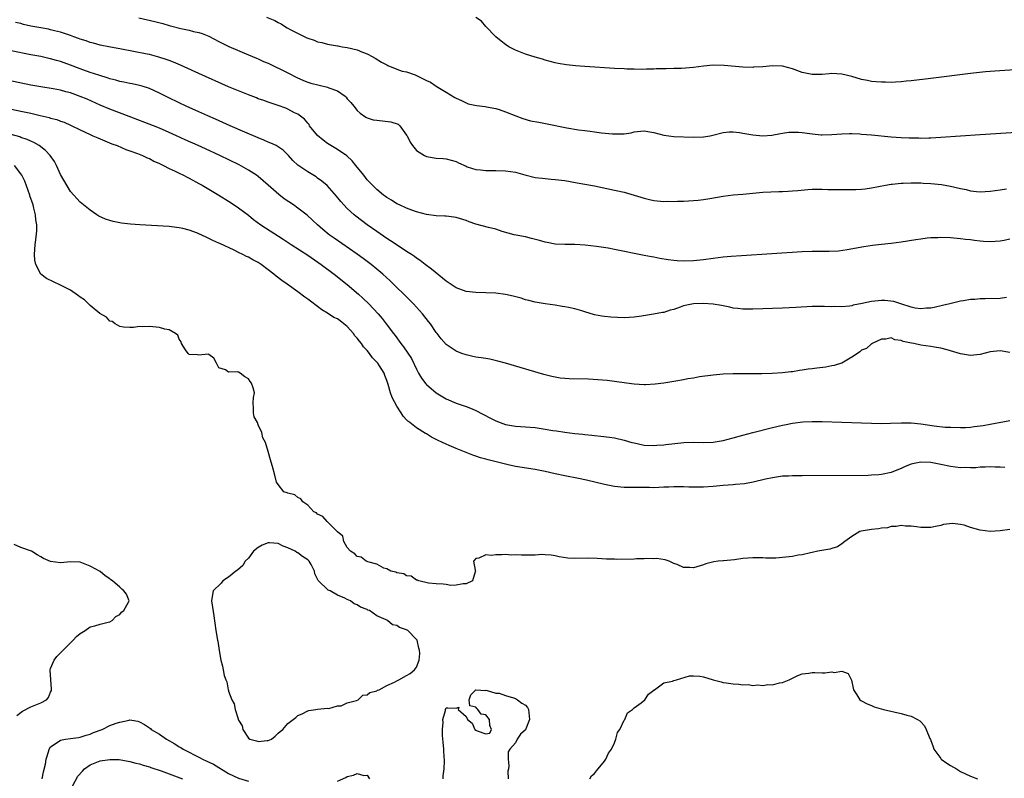
# Model space of a CAD drawing. Units: inches. Extents: x 2625000 to 2628000, y 1503000 to 1506000.
# Drawn here: x 2625251 to 2625450, y 1503355 to 1503508 of the extents above; entities that cross this region are included whole.
import ezdxf

# ---------------------------------------------------------------- set-up
doc = ezdxf.new("R2010")
doc.units = ezdxf.units.IN
doc.header["$MEASUREMENT"] = 0
doc.layers.add('LD26251503_2ft', color=80, linetype='Continuous')

msp = doc.modelspace()

# ---------------------------------------------------------------- linework, layer by layer
at = {"layer": 'LD26251503_2ft'}
for points, elevation in [([(2625451, 1503464.07), (2625449.84, 1503463.84), (2625449, 1503463.71), (2625447, 1503463.56), (2625445.64, 1503463.64), (2625445, 1503463.69), (2625443.81, 1503463.81), (2625443, 1503463.95), (2625442.03, 1503464.03), (2625441, 1503464.18), (2625439, 1503464.33), (2625437, 1503464.4), (2625436.39, 1503464.39), (2625435, 1503464.33), (2625434.27, 1503464.27), (2625433, 1503464.12), (2625431.97, 1503463.97), (2625429, 1503463.46), (2625427, 1503463.19), (2625425.01, 1503462.99), (2625423.2, 1503462.8), (2625421.45, 1503462.55), (2625418.07, 1503461.93), (2625416.31, 1503461.69), (2625414.41, 1503461.59), (2625413, 1503461.62), (2625412.4, 1503461.6), (2625411, 1503461.61), (2625409, 1503461.53), (2625396.74, 1503460.74), (2625394.59, 1503460.59), (2625393, 1503460.45), (2625391, 1503460.2), (2625389, 1503459.92), (2625387, 1503459.7), (2625385, 1503459.65), (2625383.72, 1503459.72), (2625383, 1503459.78), (2625381.91, 1503459.91), (2625380.18, 1503460.18), (2625379, 1503460.42), (2625378.5, 1503460.5), (2625377, 1503460.81), (2625371, 1503462.01), (2625369.76, 1503462.24), (2625367.39, 1503462.61), (2625365.11, 1503462.89), (2625363, 1503463.02), (2625361.01, 1503463.01), (2625359, 1503463.09), (2625357.44, 1503463.44), (2625357, 1503463.48), (2625355.85, 1503463.85), (2625354.23, 1503464.23), (2625353, 1503464.55), (2625352.61, 1503464.61), (2625350.72, 1503465), (2625348.34, 1503465.66), (2625347, 1503466.11), (2625345.54, 1503466.46), (2625343, 1503467.11), (2625341.61, 1503467.61), (2625341, 1503467.85), (2625339, 1503468.5), (2625338.56, 1503468.56), (2625337, 1503468.74), (2625336.75, 1503468.75), (2625335, 1503468.8), (2625333, 1503469.07), (2625331, 1503469.62), (2625330.06, 1503469.94), (2625329, 1503470.35), (2625327.53, 1503471), (2625327, 1503471.25), (2625325.95, 1503471.95), (2625325, 1503472.49), (2625324.72, 1503472.72), (2625324.3, 1503473), (2625323, 1503474.1), (2625322.08, 1503475), (2625321.58, 1503475.58), (2625321, 1503476.11), (2625320.32, 1503477), (2625318.73, 1503479), (2625317.95, 1503479.95), (2625316.91, 1503480.91), (2625315, 1503482.22), (2625313, 1503483.4), (2625312.1, 1503484.1), (2625311, 1503485.05), (2625309.37, 1503487), (2625309.26, 1503487.26), (2625309, 1503487.51), (2625308.35, 1503488.35), (2625307, 1503489.34), (2625306.34, 1503489.66), (2625305, 1503490.38), (2625304.56, 1503490.56), (2625303, 1503491.12), (2625301, 1503491.79), (2625300.11, 1503492.11), (2625299, 1503492.49), (2625298.64, 1503492.64), (2625297, 1503493.24), (2625295, 1503494.05), (2625293, 1503494.91), (2625287, 1503497.55), (2625283.27, 1503499.27), (2625281.85, 1503499.85), (2625281, 1503500.19), (2625280.4, 1503500.4), (2625278.9, 1503500.9), (2625277, 1503501.39), (2625276.51, 1503501.49), (2625271, 1503502.57), (2625269.1, 1503502.9), (2625267, 1503503.32), (2625265.69, 1503503.69), (2625265, 1503503.86), (2625264.16, 1503504.16), (2625263, 1503504.53), (2625262.66, 1503504.66), (2625261.7, 1503505), (2625261, 1503505.27), (2625260.62, 1503505.38), (2625259, 1503505.97), (2625257.79, 1503506.21), (2625257, 1503506.43), (2625256.54, 1503506.54), (2625255, 1503506.78), (2625253, 1503507.18), (2625251.51, 1503507.51), (2625251, 1503507.66), (2625249.9, 1503507.9)], 8308), ([(2625274.84, 1503508.83), (2625278.08, 1503508.08), (2625279.69, 1503507.69), (2625281, 1503507.29), (2625281.24, 1503507.24), (2625283.33, 1503506.67), (2625285, 1503506.32), (2625285.92, 1503506.08), (2625287, 1503505.85), (2625287.64, 1503505.64), (2625289, 1503505.11), (2625291, 1503504.08), (2625291.69, 1503503.69), (2625293.03, 1503503.03), (2625297, 1503501.38), (2625298.66, 1503500.66), (2625299, 1503500.53), (2625300.04, 1503500.04), (2625301, 1503499.64), (2625305, 1503497.69), (2625306.76, 1503496.76), (2625308.15, 1503496.15), (2625309, 1503495.85), (2625309.65, 1503495.65), (2625313, 1503494.85), (2625313.29, 1503494.71), (2625315, 1503494.06), (2625316.54, 1503493), (2625316.77, 1503492.77), (2625317, 1503492.47), (2625317.74, 1503491.74), (2625318.3, 1503491), (2625319, 1503490.11), (2625319.58, 1503489.58), (2625320.76, 1503488.75), (2625321, 1503488.63), (2625322.24, 1503488.24), (2625323, 1503488.12), (2625325.83, 1503487.83), (2625327.31, 1503487.31), (2625327.6, 1503487), (2625329, 1503485.14), (2625329.08, 1503485), (2625329.7, 1503483.7), (2625330.18, 1503483), (2625331, 1503481.99), (2625332.58, 1503481), (2625333, 1503480.8), (2625335, 1503480.47), (2625336.4, 1503480.4), (2625337, 1503480.35), (2625338.03, 1503480.03), (2625339, 1503479.78), (2625339.5, 1503479.5), (2625341, 1503478.82), (2625341.26, 1503478.74), (2625343, 1503478.15), (2625343.91, 1503478.09), (2625345, 1503477.97), (2625346.01, 1503477.99), (2625347, 1503477.99), (2625349, 1503477.93), (2625351, 1503477.63), (2625352.88, 1503477.12), (2625355, 1503476.59), (2625356.42, 1503476.42), (2625357, 1503476.33), (2625358.24, 1503476.24), (2625359, 1503476.16), (2625361, 1503475.92), (2625363.49, 1503475.49), (2625367, 1503474.84), (2625371, 1503474.03), (2625373, 1503473.58), (2625375, 1503473.02), (2625377, 1503472.37), (2625378.09, 1503472.09), (2625379, 1503471.9), (2625381, 1503471.72), (2625381.74, 1503471.74), (2625383, 1503471.72), (2625383.78, 1503471.78), (2625385, 1503471.79), (2625387, 1503471.88), (2625387.96, 1503471.96), (2625389, 1503472.08), (2625390.28, 1503472.28), (2625393, 1503472.77), (2625395, 1503473.03), (2625397, 1503473.22), (2625401, 1503473.56), (2625404.25, 1503473.75), (2625405, 1503473.75), (2625406.18, 1503473.82), (2625407, 1503473.84), (2625408.07, 1503473.93), (2625410.12, 1503474.12), (2625411, 1503474.17), (2625413, 1503474.2), (2625414.16, 1503474.16), (2625415.84, 1503474.16), (2625417, 1503474.12), (2625419, 1503474.12), (2625419.86, 1503474.14), (2625421, 1503474.22), (2625421.71, 1503474.29), (2625423, 1503474.48), (2625425.86, 1503475), (2625427, 1503475.18), (2625427.19, 1503475.19), (2625429, 1503475.41), (2625429.4, 1503475.4), (2625431, 1503475.5), (2625431.46, 1503475.46), (2625433, 1503475.47), (2625433.43, 1503475.43), (2625435, 1503475.36), (2625437.13, 1503475.13), (2625439, 1503474.8), (2625441, 1503474.33), (2625442.11, 1503474.11), (2625443, 1503473.88), (2625444.26, 1503473.74), (2625445, 1503473.68), (2625447, 1503473.78), (2625449, 1503474.06), (2625450.28, 1503474.28)], 8306), ([(2625300.66, 1503509), (2625302.31, 1503508.31), (2625303, 1503507.88), (2625303.61, 1503507.61), (2625304.49, 1503507), (2625304.84, 1503506.84), (2625305.6, 1503506.4), (2625308.4, 1503505), (2625308.82, 1503504.82), (2625309, 1503504.71), (2625310.31, 1503504.31), (2625311, 1503503.99), (2625311.82, 1503503.82), (2625313, 1503503.51), (2625315, 1503503.18), (2625315.16, 1503503.16), (2625315.98, 1503503), (2625317, 1503502.84), (2625319, 1503502.37), (2625320.08, 1503501.92), (2625321, 1503501.58), (2625322, 1503501), (2625322.66, 1503500.66), (2625323.9, 1503499.9), (2625325, 1503499.32), (2625325.2, 1503499.2), (2625327, 1503498.49), (2625328.06, 1503498.06), (2625329, 1503497.91), (2625330.69, 1503497.31), (2625331, 1503497.19), (2625331.39, 1503497), (2625332.46, 1503496.46), (2625333, 1503496.17), (2625333.84, 1503495.84), (2625335, 1503495.03), (2625337, 1503493.81), (2625338.76, 1503492.76), (2625339, 1503492.57), (2625340.09, 1503492.09), (2625341, 1503491.62), (2625341.47, 1503491.47), (2625343.11, 1503491.11), (2625344.89, 1503490.89), (2625345.13, 1503490.87), (2625347, 1503490.49), (2625347.72, 1503490.28), (2625349, 1503489.85), (2625351.07, 1503489), (2625352.48, 1503488.48), (2625354.04, 1503488.04), (2625355.71, 1503487.71), (2625357.42, 1503487.42), (2625361.38, 1503486.62), (2625363.78, 1503486.22), (2625365, 1503486.06), (2625366.1, 1503485.9), (2625367, 1503485.8), (2625368.39, 1503485.61), (2625370.62, 1503485.38), (2625371, 1503485.36), (2625372.64, 1503485.36), (2625373, 1503485.4), (2625374.39, 1503485.61), (2625375, 1503485.77), (2625377, 1503485.99), (2625378.2, 1503485.8), (2625379, 1503485.64), (2625381, 1503485.1), (2625383, 1503484.82), (2625387, 1503484.72), (2625389, 1503484.77), (2625390.38, 1503485), (2625390.9, 1503485.1), (2625393, 1503485.65), (2625394.21, 1503485.79), (2625395, 1503485.8), (2625396.33, 1503485.67), (2625397, 1503485.54), (2625399, 1503485.19), (2625401, 1503485.01), (2625402.87, 1503485.13), (2625404.57, 1503485.43), (2625405, 1503485.52), (2625406.31, 1503485.69), (2625407, 1503485.75), (2625408.27, 1503485.73), (2625409, 1503485.67), (2625410.53, 1503485.47), (2625411, 1503485.37), (2625412.79, 1503485.21), (2625413, 1503485.17), (2625415, 1503485.24), (2625417, 1503485.38), (2625418.57, 1503485.43), (2625419, 1503485.42), (2625420.64, 1503485.36), (2625421, 1503485.33), (2625423, 1503485.16), (2625427, 1503484.78), (2625429, 1503484.64), (2625430.59, 1503484.59), (2625431, 1503484.56), (2625432.56, 1503484.56), (2625433, 1503484.54), (2625434.6, 1503484.6), (2625435, 1503484.6), (2625437, 1503484.7), (2625445, 1503485.24), (2625452.31, 1503485.69)], 8304), ([(2625453, 1503498.36), (2625447.93, 1503498.07), (2625446.08, 1503497.92), (2625443, 1503497.57), (2625435, 1503496.55), (2625431, 1503496.08), (2625430, 1503496), (2625429, 1503495.89), (2625427.84, 1503495.84), (2625427, 1503495.78), (2625425.82, 1503495.82), (2625425, 1503495.81), (2625423.93, 1503495.93), (2625423, 1503495.99), (2625422.17, 1503496.17), (2625421, 1503496.38), (2625419, 1503496.95), (2625417, 1503497.47), (2625415, 1503497.58), (2625414.46, 1503497.54), (2625413, 1503497.38), (2625411, 1503497.35), (2625409, 1503497.79), (2625407, 1503498.51), (2625405, 1503499.04), (2625403, 1503499.11), (2625401, 1503498.94), (2625399.16, 1503498.84), (2625399, 1503498.82), (2625397, 1503498.87), (2625393.23, 1503499.23), (2625391, 1503499.24), (2625389, 1503499.06), (2625387, 1503498.8), (2625384.61, 1503498.61), (2625383, 1503498.56), (2625381.45, 1503498.55), (2625381, 1503498.52), (2625379.48, 1503498.52), (2625379, 1503498.48), (2625377.52, 1503498.48), (2625376.42, 1503498.42), (2625375, 1503498.43), (2625373.51, 1503498.49), (2625373, 1503498.5), (2625371, 1503498.61), (2625365, 1503498.99), (2625363.14, 1503499.14), (2625361.33, 1503499.33), (2625359.62, 1503499.62), (2625359, 1503499.74), (2625357, 1503500.26), (2625356.46, 1503500.46), (2625355, 1503500.87), (2625353, 1503501.51), (2625351, 1503502.27), (2625349.65, 1503503), (2625349, 1503503.42), (2625348.1, 1503504.1), (2625347.02, 1503505), (2625345, 1503507.11), (2625344.15, 1503508.15), (2625343, 1503508.91)], 8302), ([(2625450.28, 1503452.28), (2625449, 1503452.11), (2625446.01, 1503452.01), (2625445, 1503452.02), (2625443.91, 1503451.91), (2625443, 1503451.88), (2625441.62, 1503451.62), (2625441, 1503451.55), (2625438.84, 1503451), (2625437.35, 1503450.65), (2625435.7, 1503450.3), (2625435, 1503450.17), (2625434.13, 1503450.13), (2625433, 1503450.01), (2625431.83, 1503450.17), (2625431, 1503450.36), (2625428.96, 1503451), (2625427.49, 1503451.49), (2625425.67, 1503451.67), (2625425, 1503451.67), (2625423, 1503451.49), (2625421.08, 1503451.08), (2625419.28, 1503450.72), (2625419, 1503450.62), (2625418.52, 1503450.52), (2625417, 1503450.4), (2625415.53, 1503450.47), (2625415, 1503450.43), (2625413.49, 1503450.51), (2625411, 1503450.47), (2625407.71, 1503450.29), (2625405, 1503450.16), (2625399, 1503449.93), (2625397, 1503449.93), (2625395.95, 1503450.05), (2625395, 1503450.17), (2625394.35, 1503450.35), (2625393, 1503450.6), (2625392.68, 1503450.68), (2625391, 1503450.94), (2625389, 1503451.11), (2625387, 1503451.04), (2625385, 1503450.59), (2625384.32, 1503450.32), (2625383, 1503449.86), (2625382.29, 1503449.71), (2625381, 1503449.26), (2625380.75, 1503449.25), (2625378.9, 1503448.9), (2625376.52, 1503448.52), (2625375, 1503448.3), (2625373, 1503448.2), (2625370.29, 1503448.3), (2625369, 1503448.43), (2625368.5, 1503448.5), (2625367, 1503448.8), (2625365, 1503449.42), (2625364.42, 1503449.58), (2625363, 1503450), (2625361.73, 1503450.27), (2625361, 1503450.42), (2625360.47, 1503450.47), (2625359, 1503450.72), (2625357, 1503450.99), (2625355, 1503451.33), (2625353.69, 1503451.69), (2625353, 1503451.85), (2625352.14, 1503452.14), (2625350.57, 1503452.57), (2625349, 1503452.91), (2625347, 1503453.15), (2625345, 1503453.27), (2625343, 1503453.32), (2625341, 1503453.49), (2625339, 1503454.23), (2625337, 1503455.58), (2625336.24, 1503456.24), (2625333.99, 1503458.01), (2625332.76, 1503459), (2625331.76, 1503459.76), (2625331, 1503460.25), (2625330.59, 1503460.59), (2625329.98, 1503461), (2625329, 1503461.6), (2625327.25, 1503462.75), (2625325.76, 1503463.76), (2625325, 1503464.25), (2625323, 1503465.61), (2625321.02, 1503467), (2625319.85, 1503467.85), (2625318.72, 1503468.71), (2625318.37, 1503469), (2625317, 1503470.28), (2625316.29, 1503471), (2625315.69, 1503471.69), (2625314.78, 1503472.78), (2625312.91, 1503474.91), (2625311.83, 1503475.83), (2625311, 1503476.45), (2625310.67, 1503476.67), (2625309, 1503477.71), (2625307.02, 1503479.02), (2625306, 1503480), (2625305.12, 1503481), (2625304.06, 1503482.06), (2625303, 1503482.76), (2625302.58, 1503483), (2625301.53, 1503483.53), (2625301, 1503483.73), (2625300.12, 1503484.12), (2625299, 1503484.56), (2625296.29, 1503485.71), (2625293.34, 1503487), (2625290.34, 1503488.34), (2625288.81, 1503489), (2625287, 1503489.82), (2625284.42, 1503491), (2625283, 1503491.67), (2625280.74, 1503492.74), (2625279, 1503493.61), (2625277, 1503494.53), (2625275.53, 1503495), (2625275, 1503495.14), (2625273.46, 1503495.46), (2625273, 1503495.53), (2625271.81, 1503495.81), (2625271, 1503495.96), (2625270.2, 1503496.2), (2625269, 1503496.52), (2625268.64, 1503496.64), (2625266.78, 1503497.22), (2625265, 1503497.81), (2625263, 1503498.53), (2625261, 1503499.29), (2625259, 1503499.99), (2625258.2, 1503500.2), (2625257, 1503500.56), (2625256.63, 1503500.63), (2625255, 1503500.99), (2625253, 1503501.36), (2625249, 1503502.15)], 8310), ([(2625451, 1503441.15), (2625449, 1503441.5), (2625447, 1503441.3), (2625445, 1503440.78), (2625443, 1503440.58), (2625441, 1503440.93), (2625439, 1503441.53), (2625438.31, 1503441.69), (2625437, 1503442.05), (2625435.76, 1503442.24), (2625435, 1503442.4), (2625433, 1503442.68), (2625431.55, 1503443), (2625431.08, 1503443.08), (2625429.42, 1503443.42), (2625429, 1503443.64), (2625427.72, 1503443.72), (2625427, 1503444.13), (2625425.87, 1503443.87), (2625425, 1503443.85), (2625423.12, 1503443), (2625423.06, 1503442.94), (2625423, 1503442.92), (2625421.98, 1503442.02), (2625421, 1503441.64), (2625420.67, 1503441.33), (2625420.14, 1503441), (2625419, 1503440.22), (2625417, 1503439.02), (2625416.93, 1503439), (2625415.47, 1503438.53), (2625415, 1503438.46), (2625413.75, 1503438.25), (2625411.97, 1503438.03), (2625411, 1503437.88), (2625410.21, 1503437.79), (2625409, 1503437.59), (2625408.45, 1503437.55), (2625407, 1503437.29), (2625406.72, 1503437.28), (2625405, 1503437.06), (2625402.91, 1503436.91), (2625400.85, 1503436.85), (2625398.85, 1503436.85), (2625397, 1503436.88), (2625395, 1503436.87), (2625393, 1503436.81), (2625391, 1503436.61), (2625388.25, 1503436.25), (2625387, 1503436.02), (2625385.86, 1503435.86), (2625385, 1503435.65), (2625383.41, 1503435.41), (2625383, 1503435.3), (2625381.01, 1503434.99), (2625379.24, 1503434.76), (2625377.33, 1503434.67), (2625377, 1503434.67), (2625375, 1503434.8), (2625373.43, 1503435), (2625371, 1503435.35), (2625369.52, 1503435.52), (2625367.68, 1503435.68), (2625365.77, 1503435.77), (2625361.85, 1503435.85), (2625361, 1503435.9), (2625360.02, 1503436.02), (2625359, 1503436.17), (2625358.33, 1503436.33), (2625356.73, 1503436.73), (2625349, 1503439.03), (2625347.46, 1503439.46), (2625345.82, 1503439.82), (2625345, 1503439.94), (2625344.1, 1503440.1), (2625343, 1503440.25), (2625342.37, 1503440.37), (2625341, 1503440.69), (2625340.16, 1503441), (2625339, 1503441.46), (2625337, 1503442.79), (2625335.97, 1503443.97), (2625335.18, 1503445), (2625335, 1503445.21), (2625333.79, 1503447), (2625333.45, 1503447.45), (2625332.2, 1503449), (2625330.35, 1503451), (2625329.69, 1503451.69), (2625325.66, 1503455.66), (2625324.2, 1503457), (2625323, 1503458.03), (2625321.81, 1503459), (2625320.21, 1503460.21), (2625319, 1503461.07), (2625314.32, 1503464.32), (2625313.36, 1503465), (2625312.05, 1503466.05), (2625310.97, 1503467), (2625309.96, 1503467.96), (2625308.91, 1503468.91), (2625307, 1503470.36), (2625306.1, 1503471), (2625304.26, 1503472.26), (2625303.13, 1503473.13), (2625301, 1503475), (2625299, 1503476.73), (2625298.62, 1503477), (2625297, 1503478.06), (2625295.12, 1503479.12), (2625291.21, 1503481), (2625288.32, 1503482.32), (2625286.86, 1503483), (2625284.18, 1503484.18), (2625282.49, 1503485), (2625281, 1503485.67), (2625279, 1503486.52), (2625277.8, 1503487), (2625272.88, 1503488.88), (2625269, 1503490.37), (2625267, 1503491.21), (2625264.37, 1503492.37), (2625263, 1503492.94), (2625261, 1503493.64), (2625260.1, 1503493.9), (2625259, 1503494.19), (2625257.53, 1503494.47), (2625255, 1503494.86), (2625253, 1503495.22), (2625248.21, 1503496.21)], 8312), ([(2625245, 1503491.28), (2625251, 1503490), (2625253, 1503489.55), (2625254.92, 1503489.08), (2625256.68, 1503488.68), (2625257, 1503488.57), (2625258.25, 1503488.25), (2625259, 1503487.96), (2625259.71, 1503487.71), (2625261, 1503487.15), (2625263, 1503486.17), (2625265, 1503485.24), (2625265.57, 1503485), (2625266.55, 1503484.55), (2625267.96, 1503483.96), (2625269.39, 1503483.39), (2625270.45, 1503483), (2625272.24, 1503482.24), (2625273, 1503481.98), (2625274.6, 1503481.4), (2625275.59, 1503481), (2625276.53, 1503480.53), (2625277, 1503480.37), (2625277.89, 1503479.89), (2625279, 1503479.41), (2625279.82, 1503479), (2625281, 1503478.36), (2625282.17, 1503477.83), (2625283, 1503477.42), (2625283.9, 1503477), (2625284.62, 1503476.62), (2625285, 1503476.45), (2625287, 1503475.37), (2625287.65, 1503475), (2625291, 1503472.98), (2625293, 1503471.75), (2625294.15, 1503471), (2625295, 1503470.44), (2625297, 1503468.91), (2625298.06, 1503468.06), (2625299.48, 1503467), (2625304.06, 1503464.06), (2625305.62, 1503463), (2625309, 1503460.85), (2625311.7, 1503459), (2625314.36, 1503457), (2625317, 1503454.9), (2625319.27, 1503453), (2625320.17, 1503452.17), (2625321.38, 1503451), (2625323.22, 1503449), (2625324.03, 1503448.03), (2625324.86, 1503447), (2625326.36, 1503445), (2625326.65, 1503444.65), (2625327, 1503444.14), (2625327.49, 1503443.49), (2625327.84, 1503443), (2625328.36, 1503442.36), (2625329.95, 1503439.95), (2625331, 1503437.78), (2625331.41, 1503437), (2625331.99, 1503435.99), (2625332.85, 1503434.85), (2625333, 1503434.7), (2625335, 1503433.04), (2625337, 1503431.84), (2625339, 1503430.97), (2625341, 1503430.29), (2625342.22, 1503429.78), (2625343, 1503429.49), (2625345.94, 1503427.94), (2625347, 1503427.36), (2625347.91, 1503427), (2625349, 1503426.62), (2625351, 1503426.3), (2625353, 1503426.18), (2625355, 1503426.01), (2625356.19, 1503425.81), (2625357, 1503425.7), (2625358.59, 1503425.41), (2625359.32, 1503425.32), (2625361, 1503425.05), (2625363, 1503424.82), (2625364.65, 1503424.65), (2625365, 1503424.6), (2625366.47, 1503424.47), (2625367, 1503424.39), (2625368.27, 1503424.27), (2625370.04, 1503424.04), (2625371, 1503423.9), (2625373, 1503423.46), (2625374.56, 1503423), (2625375, 1503422.89), (2625377, 1503422.47), (2625379, 1503422.36), (2625379.58, 1503422.42), (2625381, 1503422.51), (2625381.42, 1503422.58), (2625383.21, 1503422.79), (2625385.04, 1503422.96), (2625387, 1503423.05), (2625389, 1503423.01), (2625391, 1503423.04), (2625393, 1503423.36), (2625395, 1503423.91), (2625397, 1503424.49), (2625398.98, 1503425.02), (2625403, 1503426.02), (2625405, 1503426.48), (2625405.44, 1503426.56), (2625407, 1503426.87), (2625409.14, 1503427.14), (2625411, 1503427.23), (2625413, 1503427.23), (2625421, 1503426.97), (2625425, 1503426.86), (2625426.87, 1503426.87), (2625429.04, 1503426.96), (2625431, 1503426.96), (2625433, 1503426.76), (2625435.67, 1503426.33), (2625437.88, 1503426.12), (2625439, 1503426.07), (2625441, 1503426.02), (2625442.04, 1503426.05), (2625443, 1503426.11), (2625443.77, 1503426.23), (2625445, 1503426.34), (2625445.55, 1503426.45), (2625447, 1503426.68), (2625451, 1503427.43)], 8314), ([(2625449.93, 1503417.93), (2625449, 1503418.01), (2625447.99, 1503418.01), (2625447, 1503418.07), (2625446.01, 1503417.99), (2625445, 1503417.99), (2625444.1, 1503417.9), (2625443, 1503417.87), (2625441.91, 1503417.91), (2625441, 1503417.89), (2625440, 1503418), (2625439, 1503418.14), (2625437, 1503418.55), (2625435, 1503418.92), (2625433, 1503419.01), (2625431.31, 1503418.69), (2625431, 1503418.6), (2625429.84, 1503418.16), (2625429, 1503417.75), (2625428.44, 1503417.56), (2625427, 1503416.94), (2625425, 1503416.5), (2625424.45, 1503416.45), (2625423, 1503416.36), (2625422.35, 1503416.35), (2625409, 1503416.28), (2625408.26, 1503416.26), (2625407, 1503416.26), (2625406.2, 1503416.2), (2625405, 1503416.15), (2625403, 1503415.87), (2625401.56, 1503415.56), (2625399.04, 1503414.96), (2625397.34, 1503414.66), (2625395.53, 1503414.47), (2625395, 1503414.45), (2625393, 1503414.29), (2625391, 1503414.11), (2625389, 1503413.95), (2625387, 1503413.93), (2625386.03, 1503413.97), (2625385, 1503414.03), (2625383.99, 1503414.01), (2625383, 1503414.05), (2625382.04, 1503413.96), (2625381, 1503413.93), (2625379, 1503413.83), (2625378.14, 1503413.86), (2625377, 1503413.86), (2625376.09, 1503413.91), (2625375, 1503413.88), (2625374.08, 1503413.92), (2625373, 1503413.91), (2625371, 1503414.11), (2625369, 1503414.5), (2625365.4, 1503415.4), (2625363.74, 1503415.74), (2625361, 1503416.24), (2625359, 1503416.64), (2625357, 1503417.11), (2625355, 1503417.54), (2625351, 1503418.15), (2625349.55, 1503418.45), (2625349, 1503418.58), (2625345.47, 1503419.47), (2625345, 1503419.62), (2625343.92, 1503419.92), (2625343, 1503420.25), (2625342.41, 1503420.41), (2625341, 1503420.98), (2625339, 1503421.76), (2625337.61, 1503422.39), (2625337, 1503422.65), (2625336.27, 1503423), (2625335.39, 1503423.39), (2625335, 1503423.62), (2625334.05, 1503424.05), (2625333, 1503424.72), (2625332.81, 1503424.81), (2625331, 1503425.95), (2625329.63, 1503427), (2625329.27, 1503427.27), (2625329, 1503427.58), (2625328.28, 1503428.28), (2625327.88, 1503429), (2625327, 1503430.35), (2625326.06, 1503432.06), (2625325.76, 1503433), (2625325.29, 1503434.71), (2625325.13, 1503435.13), (2625325, 1503435.54), (2625324.56, 1503436.56), (2625324.42, 1503437), (2625323.51, 1503438.49), (2625323.18, 1503439), (2625323, 1503439.22), (2625322.09, 1503440.09), (2625321.51, 1503441), (2625321, 1503441.61), (2625320.3, 1503442.3), (2625319.86, 1503443), (2625319.45, 1503443.45), (2625319, 1503444.09), (2625318.55, 1503444.55), (2625318.26, 1503445), (2625317, 1503446.42), (2625316.32, 1503447), (2625315.55, 1503447.55), (2625315, 1503447.97), (2625314.29, 1503448.29), (2625313, 1503449.15), (2625311.83, 1503449.83), (2625311, 1503450.46), (2625309.54, 1503451.54), (2625309, 1503451.96), (2625308.39, 1503452.39), (2625307, 1503453.44), (2625304.81, 1503455), (2625303.73, 1503455.73), (2625302.59, 1503456.59), (2625302.16, 1503457), (2625301, 1503457.91), (2625299.58, 1503459), (2625299, 1503459.38), (2625297.91, 1503459.91), (2625297, 1503460.46), (2625296.6, 1503460.6), (2625295.89, 1503461), (2625295, 1503461.42), (2625294.14, 1503461.86), (2625291.2, 1503463.2), (2625291, 1503463.31), (2625289.83, 1503463.83), (2625289, 1503464.26), (2625288.47, 1503464.47), (2625287, 1503465.19), (2625286.67, 1503465.33), (2625285, 1503465.94), (2625283.75, 1503466.25), (2625283, 1503466.4), (2625281.42, 1503466.58), (2625281, 1503466.62), (2625275.01, 1503467.01), (2625273.15, 1503467.15), (2625271.35, 1503467.35), (2625269.65, 1503467.65), (2625269, 1503467.86), (2625268.11, 1503468.11), (2625266.75, 1503468.75), (2625266.35, 1503469), (2625265, 1503469.93), (2625263, 1503471.56), (2625261, 1503473.75), (2625259, 1503477.19), (2625258.21, 1503479), (2625257.77, 1503479.77), (2625256.94, 1503481), (2625255.99, 1503481.99), (2625254.68, 1503483), (2625253.6, 1503483.6), (2625253, 1503483.87), (2625252.25, 1503484.25), (2625251, 1503484.67), (2625250.78, 1503484.78), (2625249, 1503485.28)], 8316), ([(2625451, 1503405.38), (2625449, 1503405.12), (2625447, 1503405.03), (2625445, 1503405.29), (2625443, 1503405.83), (2625441.75, 1503406.25), (2625441, 1503406.41), (2625439.37, 1503406.63), (2625437.59, 1503406.41), (2625437, 1503406.19), (2625435.97, 1503406.03), (2625435, 1503405.78), (2625434.2, 1503405.8), (2625433, 1503405.79), (2625432.09, 1503405.91), (2625431, 1503406.1), (2625429.9, 1503406.1), (2625429, 1503406.24), (2625428.02, 1503405.98), (2625427, 1503406.01), (2625426.25, 1503405.75), (2625425, 1503405.68), (2625424.44, 1503405.56), (2625423, 1503405.42), (2625420.91, 1503405.09), (2625420.66, 1503405), (2625419, 1503404.02), (2625417.62, 1503403), (2625417, 1503402.48), (2625416.12, 1503401.88), (2625415, 1503401.59), (2625414.57, 1503401.43), (2625412.12, 1503401), (2625411, 1503400.74), (2625410.69, 1503400.69), (2625409, 1503400.3), (2625408.18, 1503400.18), (2625407, 1503399.97), (2625405, 1503399.73), (2625403.64, 1503399.64), (2625403, 1503399.63), (2625401.62, 1503399.62), (2625401, 1503399.65), (2625399, 1503399.68), (2625397, 1503399.51), (2625395.29, 1503399.29), (2625393.08, 1503399.08), (2625393, 1503399.09), (2625392.01, 1503399), (2625391.12, 1503398.88), (2625389.52, 1503398.48), (2625389, 1503398.23), (2625387, 1503397.65), (2625386.25, 1503397.75), (2625385, 1503397.73), (2625383.67, 1503398.33), (2625383, 1503398.55), (2625382.11, 1503399), (2625381.28, 1503399.28), (2625379.51, 1503399.51), (2625379, 1503399.5), (2625377.56, 1503399.56), (2625377, 1503399.5), (2625375.49, 1503399.49), (2625375, 1503399.43), (2625371.35, 1503399.35), (2625371, 1503399.38), (2625369.38, 1503399.38), (2625367.54, 1503399.54), (2625365.61, 1503399.61), (2625363, 1503399.56), (2625361.61, 1503399.61), (2625359.86, 1503399.86), (2625359, 1503400.07), (2625358.21, 1503400.21), (2625357, 1503400.3), (2625356.32, 1503400.32), (2625355, 1503400.23), (2625354.2, 1503400.2), (2625352.19, 1503400.19), (2625351, 1503400.28), (2625350.23, 1503400.23), (2625349, 1503400.33), (2625348.25, 1503400.25), (2625347, 1503400.31), (2625346.14, 1503400.14), (2625345, 1503400.27), (2625343.6, 1503399.6), (2625343, 1503399.56), (2625342.5, 1503399), (2625342.83, 1503397.17), (2625342.91, 1503397), (2625342.86, 1503396.86), (2625342.32, 1503395), (2625341, 1503394.42), (2625340.44, 1503394.44), (2625339, 1503394.14), (2625337.9, 1503394.1), (2625337, 1503394.25), (2625336.38, 1503394.38), (2625335, 1503394.42), (2625333.45, 1503394.55), (2625331.49, 1503395), (2625331.18, 1503395.18), (2625331, 1503395.19), (2625329.94, 1503395.94), (2625329, 1503396.04), (2625328.42, 1503396.42), (2625327, 1503396.64), (2625326.78, 1503396.78), (2625325.78, 1503397), (2625325, 1503397.42), (2625324.39, 1503397.61), (2625323, 1503398.38), (2625321.12, 1503398.88), (2625321, 1503398.94), (2625320.79, 1503399), (2625319.79, 1503399.79), (2625319, 1503399.97), (2625318.51, 1503400.51), (2625317.61, 1503401), (2625317, 1503401.78), (2625316.32, 1503403), (2625316.07, 1503404.07), (2625315, 1503404.95), (2625314.98, 1503404.98), (2625313, 1503406.93), (2625312.9, 1503407), (2625312.05, 1503408.05), (2625311, 1503408.52), (2625310.77, 1503408.77), (2625310.25, 1503409), (2625309, 1503410.31), (2625308.02, 1503411), (2625307.63, 1503411.63), (2625307, 1503411.87), (2625306.4, 1503412.4), (2625305, 1503412.72), (2625304.81, 1503412.81), (2625304.13, 1503413), (2625303, 1503414.47), (2625302.7, 1503415), (2625302.36, 1503416.36), (2625301.85, 1503418.15), (2625301.57, 1503419), (2625301.47, 1503419.47), (2625301, 1503421.19), (2625300.43, 1503423), (2625299.9, 1503423.9), (2625299.7, 1503425), (2625299, 1503426.57), (2625298.83, 1503427), (2625298.18, 1503428.18), (2625298.05, 1503429), (2625298.06, 1503429.94), (2625297.96, 1503431), (2625298.06, 1503432.06), (2625298.22, 1503433), (2625297.96, 1503434.04), (2625297.63, 1503435), (2625297.35, 1503435.35), (2625297, 1503435.87), (2625296.25, 1503436.25), (2625295.32, 1503437), (2625295, 1503437.21), (2625294.7, 1503437.3), (2625293, 1503437.23), (2625292.34, 1503437.66), (2625291, 1503438.09), (2625290.52, 1503439), (2625290.03, 1503440.03), (2625289, 1503440.78), (2625288.85, 1503440.85), (2625287, 1503440.61), (2625286.72, 1503440.72), (2625285, 1503440.8), (2625284.91, 1503440.91), (2625284.81, 1503441), (2625284.27, 1503441.73), (2625283.45, 1503443), (2625283.37, 1503443.37), (2625283, 1503443.85), (2625282.7, 1503444.7), (2625282.27, 1503445), (2625281, 1503445.77), (2625280.08, 1503445.92), (2625279, 1503446.24), (2625277.64, 1503446.36), (2625277, 1503446.44), (2625275.61, 1503446.39), (2625275, 1503446.41), (2625273.76, 1503446.24), (2625273, 1503446.22), (2625271.73, 1503446.27), (2625271, 1503446.42), (2625270.04, 1503447), (2625269.43, 1503447.43), (2625269, 1503447.51), (2625268.3, 1503448.3), (2625266.96, 1503449.04), (2625265, 1503450.67), (2625264.84, 1503450.84), (2625264.64, 1503451), (2625263.83, 1503451.83), (2625263, 1503452.37), (2625262.66, 1503452.66), (2625261, 1503453.79), (2625259.42, 1503454.58), (2625259, 1503454.81), (2625256.17, 1503456.17), (2625255.03, 1503457.03), (2625254, 1503459), (2625253.84, 1503459.84), (2625253.77, 1503461), (2625253.89, 1503463), (2625253.98, 1503463.98), (2625254.22, 1503465.78), (2625254.19, 1503467), (2625253.98, 1503467.98), (2625253.94, 1503469), (2625253.64, 1503470.36), (2625253.45, 1503471), (2625252.83, 1503472.83), (2625252.8, 1503473), (2625251.8, 1503475.8), (2625251.18, 1503477), (2625251, 1503477.27), (2625249.7, 1503479)], 8318), ([(2625250.18, 1503367.82), (2625251.31, 1503368.7), (2625253, 1503369.56), (2625253.99, 1503369.99), (2625255, 1503370.39), (2625256.18, 1503371), (2625256.58, 1503371.42), (2625257, 1503372.54), (2625257.15, 1503372.85), (2625257.17, 1503373), (2625257.18, 1503373.18), (2625257.02, 1503375), (2625256.94, 1503376.94), (2625256.93, 1503377), (2625257, 1503377.27), (2625257.74, 1503379), (2625258.28, 1503379.72), (2625259.27, 1503380.73), (2625261, 1503382.46), (2625261.58, 1503383), (2625262.26, 1503383.74), (2625263, 1503384.37), (2625264, 1503385), (2625265, 1503385.71), (2625265.91, 1503385.91), (2625267, 1503386.25), (2625268.66, 1503386.66), (2625269, 1503386.76), (2625269.42, 1503387), (2625270.19, 1503387.81), (2625271, 1503388.25), (2625271.33, 1503388.67), (2625271.78, 1503389), (2625272.82, 1503390.82), (2625272.88, 1503391), (2625272.32, 1503392.32), (2625271.84, 1503393), (2625271.37, 1503393.37), (2625271, 1503393.75), (2625269.49, 1503395), (2625269.21, 1503395.21), (2625269, 1503395.41), (2625268.02, 1503396.02), (2625267, 1503396.89), (2625265, 1503398.02), (2625263, 1503398.78), (2625261, 1503398.86), (2625259, 1503398.69), (2625257, 1503398.92), (2625255.57, 1503399.57), (2625255, 1503399.91), (2625254.25, 1503400.25), (2625253.15, 1503401), (2625251, 1503401.76), (2625249.6, 1503402.4)], 8320), ([(2625366.06, 1503355), (2625366.41, 1503355.59), (2625367, 1503356.11), (2625367.36, 1503356.64), (2625367.72, 1503357), (2625369, 1503358.56), (2625369.3, 1503359), (2625369.84, 1503360.16), (2625370.42, 1503361), (2625371, 1503362.25), (2625371.31, 1503363), (2625371.64, 1503364.36), (2625372.09, 1503365), (2625373, 1503366.84), (2625373.1, 1503367), (2625373.68, 1503368.32), (2625374.64, 1503369), (2625375, 1503369.37), (2625376.39, 1503370.39), (2625377.15, 1503371), (2625377.88, 1503372.12), (2625379, 1503372.91), (2625379.04, 1503372.96), (2625379.13, 1503373), (2625381, 1503374.38), (2625382.76, 1503374.76), (2625383, 1503374.86), (2625383.56, 1503375), (2625386.18, 1503375.82), (2625387, 1503375.82), (2625388.26, 1503375.74), (2625389, 1503375.64), (2625391, 1503375), (2625392.61, 1503374.61), (2625393, 1503374.49), (2625393.62, 1503374.38), (2625395, 1503374.21), (2625396.16, 1503374.16), (2625397, 1503374.03), (2625398.05, 1503374.05), (2625399, 1503373.89), (2625399.99, 1503373.99), (2625401, 1503373.89), (2625402.06, 1503374.06), (2625403, 1503374.03), (2625404.42, 1503374.42), (2625405, 1503374.5), (2625406.35, 1503375), (2625407, 1503375.35), (2625408.12, 1503375.88), (2625409, 1503376.23), (2625410.35, 1503376.35), (2625411, 1503376.47), (2625411.51, 1503376.49), (2625413, 1503376.43), (2625413.57, 1503376.43), (2625415, 1503376.61), (2625415.48, 1503376.52), (2625417, 1503376.78), (2625418.28, 1503376.28), (2625418.95, 1503374.95), (2625419.3, 1503373.3), (2625419.34, 1503373), (2625420, 1503372), (2625420.62, 1503371), (2625420.85, 1503370.85), (2625421, 1503370.78), (2625422.14, 1503370.14), (2625423, 1503369.82), (2625423.57, 1503369.57), (2625425.4, 1503369), (2625429, 1503368.18), (2625430.14, 1503367.86), (2625431, 1503367.64), (2625432.29, 1503367), (2625432.75, 1503366.75), (2625433, 1503366.51), (2625433.71, 1503365.71), (2625434.07, 1503365), (2625434.82, 1503363.18), (2625434.93, 1503362.93), (2625435.44, 1503361.44), (2625435.62, 1503361), (2625437, 1503359.11), (2625437.1, 1503359), (2625438.2, 1503358.2), (2625439, 1503357.72), (2625440.17, 1503357), (2625441, 1503356.51), (2625443, 1503355.53), (2625444.45, 1503355)], 8318), ([(2625336.35, 1503355), (2625336.39, 1503355.61), (2625336.58, 1503357), (2625336.63, 1503358.63), (2625336.54, 1503360.54), (2625336.49, 1503361), (2625336.41, 1503362.41), (2625336.23, 1503363.77), (2625336.24, 1503365), (2625336.4, 1503366.41), (2625336.33, 1503367), (2625336.84, 1503368.84), (2625336.84, 1503369), (2625337, 1503369.33), (2625337.35, 1503369.35), (2625339, 1503369.28), (2625339.52, 1503369.52), (2625339.43, 1503369), (2625341, 1503367.57), (2625341.28, 1503367), (2625342.27, 1503366.27), (2625342.81, 1503365), (2625343, 1503364.86), (2625343.27, 1503364.73), (2625345, 1503364.12), (2625345.8, 1503364.21), (2625346.16, 1503365), (2625345.8, 1503365.8), (2625345.73, 1503367), (2625345, 1503367.94), (2625344.06, 1503368.06), (2625343.36, 1503369), (2625343.22, 1503369.22), (2625343, 1503369.46), (2625341.77, 1503369.77), (2625341.67, 1503371), (2625342.01, 1503371.99), (2625343, 1503373), (2625345, 1503372.86), (2625345.1, 1503372.9), (2625347, 1503372.31), (2625347.7, 1503372.3), (2625349, 1503371.84), (2625350.61, 1503371.39), (2625351, 1503371.23), (2625351.42, 1503371), (2625352.31, 1503370.31), (2625353, 1503369.91), (2625353.42, 1503369.42), (2625353.67, 1503369), (2625353.68, 1503368.32), (2625353.87, 1503367), (2625353.12, 1503365.12), (2625353, 1503364.89), (2625351.99, 1503364.01), (2625351.38, 1503363), (2625351, 1503362.29), (2625349.84, 1503361), (2625349.56, 1503360.44), (2625349.52, 1503359), (2625349.66, 1503357.66), (2625349.57, 1503357), (2625349.47, 1503356.53), (2625349.51, 1503355)], 8320), ([(2625255.29, 1503355), (2625255.57, 1503356.43), (2625255.94, 1503357.94), (2625256.11, 1503359), (2625256.63, 1503360.63), (2625256.69, 1503361), (2625257, 1503361.49), (2625258.32, 1503362.32), (2625259, 1503362.82), (2625259.99, 1503363), (2625261, 1503363.16), (2625262.62, 1503363.38), (2625263, 1503363.44), (2625264.17, 1503363.83), (2625265, 1503364.06), (2625265.64, 1503364.36), (2625267.4, 1503365), (2625269, 1503365.76), (2625270.23, 1503366.23), (2625271, 1503366.48), (2625272.88, 1503366.88), (2625273, 1503366.9), (2625274.64, 1503366.64), (2625275, 1503366.55), (2625276, 1503366), (2625277, 1503365.3), (2625277.17, 1503365.17), (2625277.34, 1503365), (2625279, 1503364.01), (2625280.41, 1503363), (2625282.09, 1503362.09), (2625283, 1503361.5), (2625283.32, 1503361.32), (2625283.79, 1503361), (2625287.25, 1503359.25), (2625287.69, 1503359), (2625288.6, 1503358.6), (2625289.94, 1503357.94), (2625293, 1503356.11), (2625295, 1503355.15), (2625297, 1503354.53)], 8318), ([(2625260.39, 1503351.61), (2625262.48, 1503355.52), (2625263.42, 1503356.58), (2625263.83, 1503357), (2625265, 1503357.82), (2625267, 1503358.64), (2625269, 1503358.92), (2625270.88, 1503358.88), (2625273, 1503358.53), (2625274.2, 1503358.2), (2625275, 1503358.02), (2625275.75, 1503357.75), (2625277, 1503357.43), (2625277.3, 1503357.3), (2625279.39, 1503356.61), (2625281, 1503355.98), (2625282.6, 1503355.4), (2625283.66, 1503355)], 8316), ([(2625315, 1503354.52), (2625316.7, 1503355.3), (2625317, 1503355.48), (2625318.28, 1503355.72), (2625319, 1503356.1), (2625320.35, 1503355.65), (2625321, 1503355.71), (2625321.51, 1503355)], 8318)]:
    msp.add_lwpolyline(points, dxfattribs=dict(at, elevation=elevation))
at = {"layer": 'LD26251503_2ft', "elevation": 8320}
msp.add_lwpolyline([(2625294.94, 1503367), (2625295, 1503366.85), (2625295.71, 1503365.71), (2625295.88, 1503365), (2625297, 1503363.19), (2625297.29, 1503363), (2625298.66, 1503362.66), (2625299, 1503362.52), (2625300.77, 1503362.77), (2625301, 1503362.76), (2625301.66, 1503363), (2625302.38, 1503363.62), (2625303, 1503364.25), (2625303.4, 1503364.6), (2625303.94, 1503365), (2625305, 1503366.18), (2625306.61, 1503367.39), (2625307, 1503367.79), (2625307.87, 1503368.13), (2625309, 1503368.72), (2625309.2, 1503368.8), (2625310.65, 1503369), (2625311, 1503369.08), (2625313, 1503369.3), (2625313.23, 1503369.23), (2625315, 1503369.76), (2625315.75, 1503369.75), (2625317, 1503370.34), (2625318.83, 1503370.83), (2625319.18, 1503371), (2625320.11, 1503371.89), (2625321, 1503371.97), (2625321.56, 1503372.44), (2625323, 1503372.81), (2625323.11, 1503372.89), (2625323.41, 1503373), (2625325, 1503373.89), (2625326.57, 1503374.57), (2625327, 1503374.81), (2625327.41, 1503375), (2625329, 1503375.91), (2625329.74, 1503376.26), (2625330.6, 1503377), (2625331, 1503377.6), (2625331.52, 1503379), (2625331.67, 1503380.33), (2625331.57, 1503381), (2625331.43, 1503381.43), (2625331.1, 1503383), (2625331, 1503383.15), (2625329.21, 1503385), (2625329, 1503385.14), (2625327.56, 1503385.56), (2625327, 1503385.99), (2625326.11, 1503386.11), (2625325.13, 1503387), (2625324.87, 1503387.13), (2625323, 1503387.96), (2625321.46, 1503389), (2625321.12, 1503389.12), (2625321, 1503389.2), (2625319.68, 1503389.68), (2625319, 1503390.17), (2625318.39, 1503390.39), (2625317.64, 1503391), (2625317, 1503391.26), (2625316.47, 1503391.53), (2625315, 1503392.13), (2625313.51, 1503393), (2625313.14, 1503393.14), (2625311.09, 1503395.09), (2625311, 1503395.36), (2625310.43, 1503396.43), (2625310.36, 1503397), (2625309.67, 1503398.33), (2625309.29, 1503399), (2625309, 1503399.27), (2625307.96, 1503399.96), (2625307, 1503400.68), (2625306.77, 1503400.77), (2625306.47, 1503401), (2625305, 1503401.7), (2625304.01, 1503402.01), (2625303, 1503402.55), (2625301.26, 1503402.74), (2625301, 1503402.74), (2625299.79, 1503402.21), (2625299, 1503401.77), (2625298, 1503401), (2625297, 1503399.62), (2625296.31, 1503399), (2625295.86, 1503398.14), (2625294.8, 1503397.2), (2625294.46, 1503397), (2625293, 1503395.77), (2625291.85, 1503395), (2625291.48, 1503394.52), (2625289.85, 1503393), (2625289.74, 1503392.26), (2625289.52, 1503391), (2625289.71, 1503389.71), (2625290.02, 1503387.98), (2625290.44, 1503385), (2625290.75, 1503383), (2625290.8, 1503382.8), (2625291.07, 1503380.93), (2625291.44, 1503379), (2625291.78, 1503377.78), (2625291.91, 1503377), (2625292.12, 1503375.88), (2625292.43, 1503375), (2625292.63, 1503374.63), (2625292.92, 1503373), (2625292.95, 1503372.95), (2625293, 1503372.72), (2625293.62, 1503371), (2625294.14, 1503370.14), (2625294.33, 1503369), (2625294.9, 1503367.1)], close=True, dxfattribs=at)

doc.saveas('drawing.dxf')
